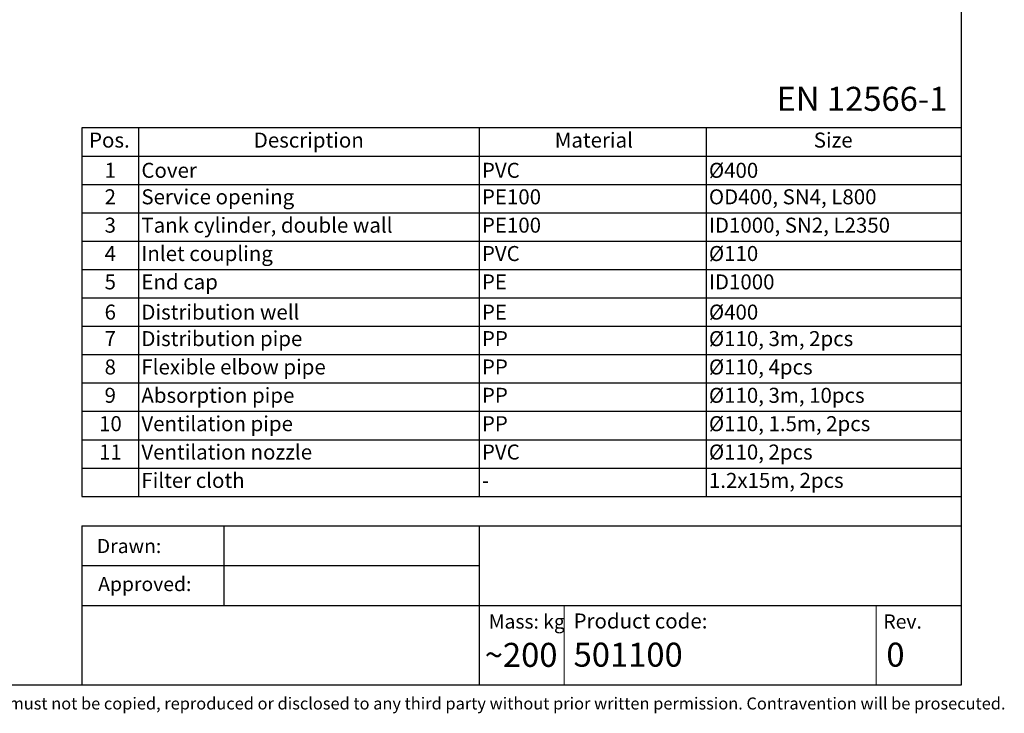
# Model space of a CAD drawing. Units: millimetres. Extents: x 100 to 6504, y 65 to 9064.
# Drawn here: x 2688 to 6504, y 65 to 2756 of the extents above; entities that cross this region are included whole.
import ezdxf

# ---------------------------------------------------------------- set-up
doc = ezdxf.new("R2010")
doc.units = ezdxf.units.MM
doc.header["$LTSCALE"] = 22
doc.linetypes.add('SLD-Solid', pattern=[0])
doc.layers.add('FRAME', color=19, linetype='SLD-Solid')
doc.layers.add('SLD-0', color=19, linetype='SLD-Solid')
doc.styles.add('SLDTEXTSTYLE0', font='ARIAL.TTF', dxfattribs={"width": 0.948})
doc.styles.add('SLDTEXTSTYLE1', font='ARIALN.TTF', dxfattribs={"width": 0.87})

# ---------------------------------------------------------------- blocks, each defined once
blk = doc.blocks.new('SW_TABLEANNOTATION_0')
at = {"layer": 'SLD-0', "color": 0}
for p, q in [((0, 0), (0, -1430)), ((3410, 0), (0, 0)), ((220, 0), (220, -1430)), ((1540, 0), (1540, -1430)), ((2420, 0), (2420, -1430)), ((3410, -1430), (3410, 0)), ((0, -110), (3410, -110)), ((0, -220), (3410, -220)), ((0, -330), (3410, -330)), ((0, -440), (3410, -440)), ((0, -550), (3410, -550)), ((0, -660), (3410, -660)), ((0, -770), (3410, -770)), ((0, -880), (3410, -880)), ((0, -990), (3410, -990)), ((0, -1100), (3410, -1100)), ((0, -1210), (3410, -1210)), ((0, -1320), (3410, -1320)), ((0, -1430), (3410, -1430))]:
    blk.add_line(p, q, dxfattribs=at)
at = {"layer": 'SLD-0', "color": 0, "attachment_point": 1, "style": 'SLDTEXTSTYLE0'}
for s, insert, char_height in [('Pos.', (28.1, -18.8), 58.21), ('Description', (666.6, -18.8), 58.208), ('Material', (1833.4, -18.8), 58.21), ('Size', (2837.4, -18.8), 58.21), ('1', (88.4, -136), 58.2), ('Cover', (231, -136), 58.21), ('PVC', (1551, -136), 58.21), ('Ø400', (2431, -136), 58.21), ('2', (88.4, -238.8), 58.2), ('Service opening', (231, -238.8), 58.208), ('PE100', (1551, -238.8), 58.21), ('OD400, SN4, L800', (2431, -238.8), 58.208), ('3', (88.4, -348.8), 58.2), ('Tank cylinder, double wall', (231, -348.8), 58.208), ('PE100', (1551, -348.8), 58.21), ('ID1000, SN2, L2350', (2431, -348.8), 58.208), ('Inlet coupling', (231, -458.8), 58.208), ('PVC', (1551, -458.8), 58.21), ('Ø110', (2431, -458.8), 58.21), ('4', (88.4, -458.8), 58.2), ('5', (88.4, -568.8), 58.2), ('End cap', (231, -568.8), 58.21), ('PE', (1551, -568.8), 58.21), ('ID1000', (2431, -568.8), 58.21), ('6', (88.4, -686), 58.2), ('Distribution well', (231, -686), 58.208), ('PE', (1551, -686), 58.21), ('Ø400', (2431, -686), 58.21), ('7', (88.4, -788.8), 58.2), ('Distribution pipe', (231, -788.8), 58.208), ('PP', (1551, -788.8), 58.21), ('Ø110, 3m, 2pcs', (2431, -788.8), 58.208), ('8', (88.4, -898.8), 58.2), ('Flexible elbow pipe', (231, -898.8), 58.208), ('PP', (1551, -898.8), 58.21), ('Ø110, 4pcs', (2431, -898.8), 58.21), ('9', (88.4, -1008.8), 58.2), ('Absorption pipe', (231, -1008.8), 58.208), ('PP', (1551, -1008.8), 58.21), ('Ø110, 3m, 10pcs', (2431, -1008.8), 58.208), ('10', (66.9, -1118.8), 58.21), ('Ventilation pipe', (231, -1118.8), 58.208), ('PP', (1551, -1118.8), 58.21), ('Ø110, 1.5m, 2pcs', (2431, -1118.8), 58.208), ('11', (66.9, -1228.8), 58.21), ('Ventilation nozzle', (231, -1228.8), 58.208), ('PVC', (1551, -1228.8), 58.21), ('Ø110, 2pcs', (2431, -1228.8), 58.21), ('Filter cloth', (231, -1338.8), 58.208), ('-', (1551, -1338.8), 58.2), ('1.2x15m, 2pcs', (2431, -1338.8), 58.208)]:
    blk.add_mtext(s, dxfattribs=dict(at, insert=insert, char_height=char_height))

msp = doc.modelspace()

# ---------------------------------------------------------------- linework, layer by layer
at = {"layer": 'FRAME', "color": 7}
for p, q in [((6338.3904, 176.0031), (6338.3904, 9064.0253)), ((178.3904, 176.0031), (6338.3904, 176.0031))]:
    msp.add_line(p, q, dxfattribs=at)
at = {"layer": 'SLD-0'}
for p, q in [((6338.3904, 176.0031), (6338.3904, 902.0031)), ((2928.3904, 792.0031), (2928.3904, 176.0031)), ((2928.3904, 792.0031), (6338.3904, 792.0031)), ((3478.3904, 792.0031), (3478.3904, 484.0031)), ((4468.3904, 792.0031), (4468.3904, 484.0031)), ((2928.3904, 638.0031), (4468.3904, 638.0031)), ((2928.3904, 484.0031), (6338.3904, 484.0031)), ((4468.3904, 484.0031), (4468.3904, 176.0031)), ((2928.3904, 176.0031), (6338.3904, 176.0031))]:
    msp.add_line(p, q, dxfattribs=at)
at = {"layer": 'SLD-0', "lineweight": 0}
for p, q in [((4798.3904, 484.0031), (4798.3904, 176.0031)), ((6008.3904, 484.0031), (6008.3904, 176.0031))]:
    msp.add_line(p, q, dxfattribs=at)

# ---------------------------------------------------------------- block references
at = {"layer": 'SLD-0'}
msp.add_blockref('SW_TABLEANNOTATION_0', (2928.4091, 2336.7183), dxfattribs=at)

# ---------------------------------------------------------------- texts
for s, insert, char_height, attachment_point, style in [('EN 12566-1', (5621.5506, 2495.5118), 93.13333, 1, 'SLDTEXTSTYLE0'), ('Drawn:', (2986.7402, 741.8364), 55, 1, 'SLDTEXTSTYLE1'), ('Approved:', (2991.9249, 594.2363), 55, 1, 'SLDTEXTSTYLE1'), ('Mass: kg', (4506.051, 448.8691), 55, 1, 'SLDTEXTSTYLE1'), ('Rev.', (6110.3427, 448.8691), 55, 2, 'SLDTEXTSTYLE1'), ('~200', (4631.4409, 338.487), 93.13333, 2, 'SLDTEXTSTYLE0'), ('501100', (4834.8112, 339.2644), 93.13333, 1, 'SLDTEXTSTYLE0'), ('0', (6082.5333, 339.2644), 93.1333, 2, 'SLDTEXTSTYLE0'), ('This document and its contents are the property of Innovative Water Systems LLC and must not be copied, reproduced or disclosed to any third party without prior written permission. Contravention will be prosecuted.', (3303.6089, 126.6572), 46.5666667, 2, 'SLDTEXTSTYLE0')]:
    msp.add_mtext(s, dxfattribs=dict(at, insert=insert, char_height=char_height, attachment_point=attachment_point, style=style))
at = {"layer": 'SLD-0', "color": 7, "insert": (4834.8112, 452.5092), "char_height": 58.208333, "attachment_point": 1, "style": 'SLDTEXTSTYLE1'}
msp.add_mtext('Product code:', dxfattribs=at)

doc.saveas('drawing.dxf')
